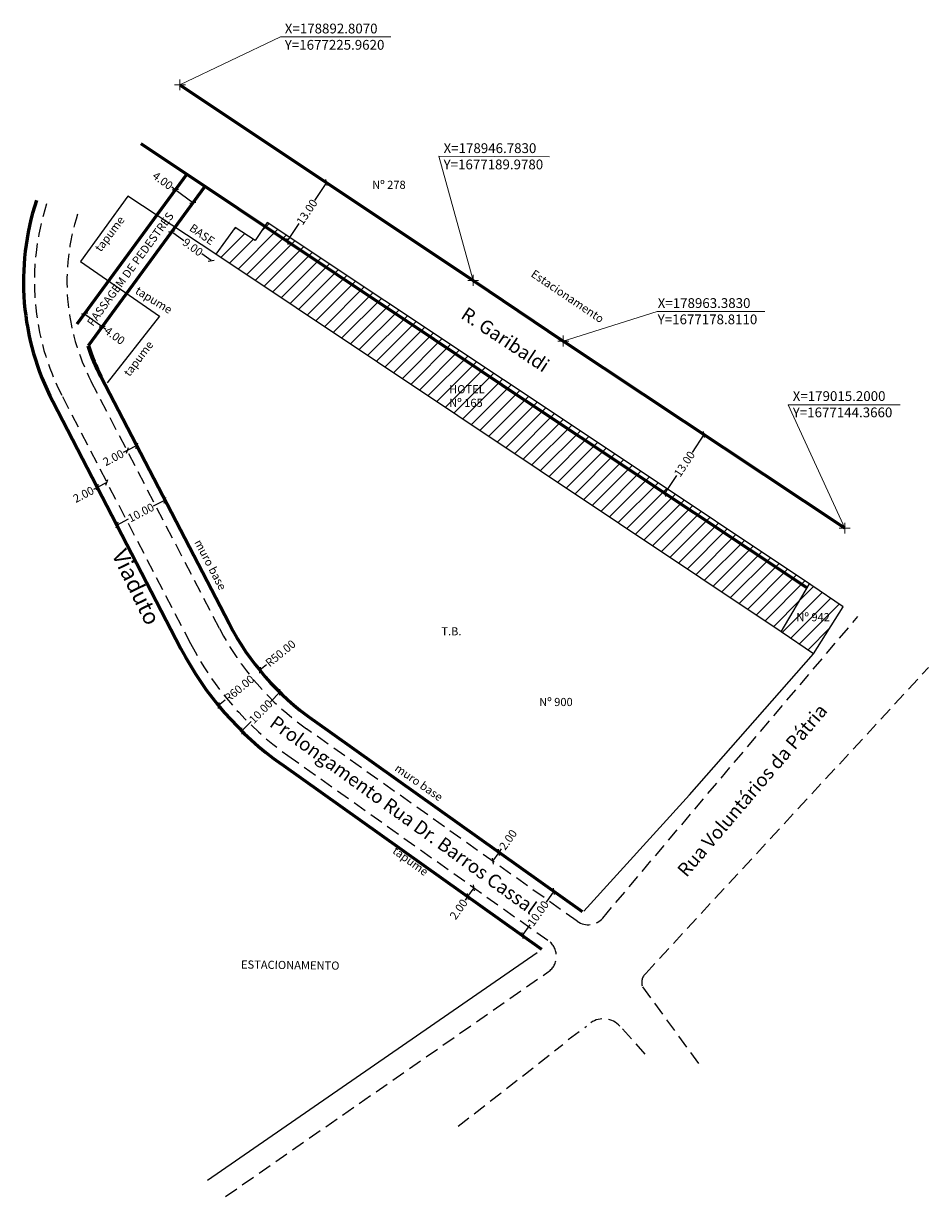
# Model space of a CAD drawing. Units: millimetres. Extents: x 178864 to 179031, y 1677021 to 1677237.
import ezdxf

# ---------------------------------------------------------------- set-up
doc = ezdxf.new("R2010")
doc.units = ezdxf.units.MM
doc.header["$LTSCALE"] = 10
doc.header["$MEASUREMENT"] = 0
doc.header["$PDMODE"] = 2
doc.linetypes.add('DASHED2', pattern=[0.375, 0.25, -0.125])
for name, color, linetype, lineweight in [('ALINHAMENTO PREDIAL', 7, 'Continuous', 70), ('Cotas_Coordenadas', 7, 'Continuous', 20), ('Linhas de Cota', 7, 'Continuous', 5), ('Traçado_Viário', 7, 'Continuous', 60)]:
    doc.layers.add(name, color=color, linetype=linetype, lineweight=lineweight)
for name, color, linetype in [('T-DIM', 1, 'Continuous'), ('T-DIVIS-EXIS', 7, 'Continuous'), ('T-EDIF', 5, 'Continuous'), ('T-MFIO-EXI', 7, 'DASHED2'), ('T-TEXTP', 7, 'Continuous')]:
    doc.layers.add(name, color=color, linetype=linetype)
doc.styles.get("Standard").update_dxf_attribs({"font": 'ARIAL.TTF'})
doc.dimstyles.get("Standard").update_dxf_attribs({"dimtxt": 1.5, "dimasz": 0.8, "dimexe": 0.18, "dimexo": 0.0625, "dimgap": 0.09, "dimtad": 0, "dimzin": 0, "dimdsep": 46, "dimtxsty": 'Standard', "dimblk": 'OBLIQUE', "dimcen": 0.09, "dimse1": 1, "dimse2": 1, "dimadec": 0, "dimazin": 0, "dimtfac": 1, "dimtofl": 0, "dimtmove": 0, "dimatfit": 3, "dimldrblk": 'OBLIQUE', "dimfxl": 0, "dimtolj": 1, "dimtzin": 0, "dimarcsym": 0})

# ---------------------------------------------------------------- blocks, each defined once
blk = doc.blocks.new('_Oblique')
at = {"color": 0, "linetype": 'ByBlock', "lineweight": -2}
blk.add_line((-0.5, -0.5), (0.5, 0.5), dxfattribs=at)
blk = doc.blocks.new('*D14')
at = {"layer": 'DEFPOINTS', "color": 0}
for p in [(178961.65, 1677077.53), (178961.65, 1677077.53), (178955.85, 1677069.38)]:
    blk.add_point(p, dxfattribs=at)
at = {"layer": 'T-DIM', "color": 0, "lineweight": -2}
for p, q in [((178961.65, 1677077.53), (178960.23, 1677075.54)), ((178955.85, 1677069.38), (178957.27, 1677071.38))]:
    blk.add_line(p, q, dxfattribs=at)
at = {"layer": 'T-DIM', "color": 0, "lineweight": -2, "xscale": 0.8, "yscale": 0.8, "zscale": 0.8}
for p, rotation in [((178961.65, 1677077.53), 54.5950006920564), ((178955.85, 1677069.38), 234.5950006920564)]:
    blk.add_blockref('_Oblique', p, dxfattribs=dict(at, rotation=rotation))
at = {"layer": 'T-DIM', "color": 0, "insert": (178958.75, 1677073.46), "char_height": 1.5, "attachment_point": 5, "rotation": 54.595}
blk.add_mtext('\\A1;10.00', dxfattribs=at)
blk = doc.blocks.new('*D17')
at = {"layer": 'DEFPOINTS', "color": 0}
for p in [(178951.56, 1677084.7), (178951.56, 1677084.7), (178950.41, 1677083.07)]:
    blk.add_point(p, dxfattribs=at)
at = {"layer": 'T-DIM', "color": 0, "lineweight": -2}
for p, q in [((178950.41, 1677083.07), (178951.56, 1677084.7)), ((178951.56, 1677084.7), (178952.03, 1677085.35))]:
    blk.add_line(p, q, dxfattribs=at)
at = {"layer": 'T-DIM', "color": 0, "lineweight": -2, "xscale": 0.8, "yscale": 0.8, "zscale": 0.8}
for p, rotation in [((178950.41, 1677083.07), 234.5950006893566), ((178951.56, 1677084.7), 54.59500068935662)]:
    blk.add_blockref('_Oblique', p, dxfattribs=dict(at, rotation=rotation))
at = {"layer": 'T-DIM', "color": 0, "insert": (178953.22, 1677087.02), "char_height": 1.5, "attachment_point": 5, "rotation": 54.595}
blk.add_mtext('\\A1;2.00', dxfattribs=at)
blk = doc.blocks.new('*D18')
at = {"layer": 'DEFPOINTS', "color": 0}
for p in [(178946.93, 1677078.18), (178945.77, 1677076.55), (178945.77, 1677076.55)]:
    blk.add_point(p, dxfattribs=at)
at = {"layer": 'T-DIM', "color": 0, "lineweight": -2}
for p, q in [((178946.93, 1677078.18), (178945.77, 1677076.55)), ((178945.77, 1677076.55), (178945.31, 1677075.9))]:
    blk.add_line(p, q, dxfattribs=at)
at = {"layer": 'T-DIM', "color": 0, "lineweight": -2, "xscale": 0.8, "yscale": 0.8, "zscale": 0.8}
for p, rotation in [((178945.77, 1677076.55), 234.5950006898231), ((178946.93, 1677078.18), 54.59500068982303)]:
    blk.add_blockref('_Oblique', p, dxfattribs=dict(at, rotation=rotation))
at = {"layer": 'T-DIM', "color": 0, "insert": (178944.12, 1677074.23), "char_height": 1.5, "attachment_point": 5, "rotation": 54.595}
blk.add_mtext('\\A1;2.00', dxfattribs=at)
blk = doc.blocks.new('*D19')
at = {"layer": 'DEFPOINTS', "color": 0}
for p in [(178946.25, 1677149.82), (178907.51, 1677118.22)]:
    blk.add_point(p, dxfattribs=at)
at = {"layer": 'T-DIM', "color": 0, "lineweight": -2}
blk.add_line((178908.75, 1677119.23), (178907.51, 1677118.22), dxfattribs=at)
at = {"layer": 'T-DIM', "color": 0, "lineweight": -2, "xscale": 0.8, "yscale": 0.8, "zscale": 0.8, "rotation": 219.2048360642991}
blk.add_blockref('_Oblique', (178907.51, 1677118.22), dxfattribs=at)
at = {"layer": 'T-DIM', "color": 0, "insert": (178911.33, 1677121.34), "char_height": 1.5, "attachment_point": 5, "rotation": 39.2048}
blk.add_mtext('\\A1;R50.00', dxfattribs=at)
blk = doc.blocks.new('*D20')
at = {"layer": 'DEFPOINTS', "color": 0}
for p in [(178946.25, 1677149.82), (178899.91, 1677111.71)]:
    blk.add_point(p, dxfattribs=at)
at = {"layer": 'T-DIM', "color": 0, "lineweight": -2}
blk.add_line((178901.14, 1677112.73), (178899.91, 1677111.71), dxfattribs=at)
at = {"layer": 'T-DIM', "color": 0, "lineweight": -2, "xscale": 0.8, "yscale": 0.8, "zscale": 0.8, "rotation": 219.4342109889922}
blk.add_blockref('_Oblique', (178899.91, 1677111.71), dxfattribs=at)
at = {"layer": 'T-DIM', "color": 0, "insert": (178903.72, 1677114.85), "char_height": 1.5, "attachment_point": 5, "rotation": 39.4342}
blk.add_mtext('\\A1;R60.00', dxfattribs=at)
blk = doc.blocks.new('*D21')
at = {"layer": 'DEFPOINTS', "color": 0}
for p in [(178890.07, 1677149.53), (178890.07, 1677149.53), (178881.19, 1677144.93)]:
    blk.add_point(p, dxfattribs=at)
at = {"layer": 'T-DIM', "color": 0, "lineweight": -2}
for p, q in [((178890.07, 1677149.53), (178887.89, 1677148.4)), ((178881.19, 1677144.93), (178883.37, 1677146.06))]:
    blk.add_line(p, q, dxfattribs=at)
at = {"layer": 'T-DIM', "color": 0, "lineweight": -2, "xscale": 0.8, "yscale": 0.8, "zscale": 0.8}
for p, rotation in [((178890.07, 1677149.53), 27.42293820840545), ((178881.19, 1677144.93), 207.4229382084054)]:
    blk.add_blockref('_Oblique', p, dxfattribs=dict(at, rotation=rotation))
at = {"layer": 'T-DIM', "color": 0, "insert": (178885.63, 1677147.23), "char_height": 1.5, "attachment_point": 5, "rotation": 27.4229}
blk.add_mtext('\\A1;10.00', dxfattribs=at)
blk = doc.blocks.new('*D22')
at = {"layer": 'DEFPOINTS', "color": 0}
for p in [(178884.87, 1677159.56), (178883.09, 1677158.64), (178883.09, 1677158.64)]:
    blk.add_point(p, dxfattribs=at)
at = {"layer": 'T-DIM', "color": 0, "lineweight": -2}
for p, q in [((178884.87, 1677159.56), (178883.09, 1677158.64)), ((178883.09, 1677158.64), (178882.38, 1677158.27))]:
    blk.add_line(p, q, dxfattribs=at)
at = {"layer": 'T-DIM', "color": 0, "lineweight": -2, "xscale": 0.8, "yscale": 0.8, "zscale": 0.8}
for p, rotation in [((178883.09, 1677158.64), 207.4229382128026), ((178884.87, 1677159.56), 27.4229382128026)]:
    blk.add_blockref('_Oblique', p, dxfattribs=dict(at, rotation=rotation))
at = {"layer": 'T-DIM', "color": 0, "insert": (178880.56, 1677157.33), "char_height": 1.5, "attachment_point": 5, "rotation": 27.4229}
blk.add_mtext('\\A1;2.00', dxfattribs=at)
blk = doc.blocks.new('*D23')
at = {"layer": 'DEFPOINTS', "color": 0}
for p in [(178879.36, 1677152.8), (178877.59, 1677151.88), (178877.59, 1677151.88)]:
    blk.add_point(p, dxfattribs=at)
at = {"layer": 'T-DIM', "color": 0, "lineweight": -2}
for p, q in [((178879.36, 1677152.8), (178877.59, 1677151.88)), ((178877.59, 1677151.88), (178876.88, 1677151.51))]:
    blk.add_line(p, q, dxfattribs=at)
at = {"layer": 'T-DIM', "color": 0, "lineweight": -2, "xscale": 0.8, "yscale": 0.8, "zscale": 0.8}
for p, rotation in [((178877.59, 1677151.88), 207.42293820765), ((178879.36, 1677152.8), 27.42293820765)]:
    blk.add_blockref('_Oblique', p, dxfattribs=dict(at, rotation=rotation))
at = {"layer": 'T-DIM', "color": 0, "insert": (178875.06, 1677150.57), "char_height": 1.5, "attachment_point": 5, "rotation": 27.4229}
blk.add_mtext('\\A1;2.00', dxfattribs=at)
blk = doc.blocks.new('*D25')
at = {"layer": 'DEFPOINTS', "color": 0}
for p in [(178875.27, 1677183.85), (178878.5, 1677181.49), (178878.5, 1677181.49)]:
    blk.add_point(p, dxfattribs=at)
at = {"layer": 'T-DIM', "color": 0, "lineweight": -2}
for p, q in [((178875.27, 1677183.85), (178878.5, 1677181.49)), ((178878.5, 1677181.49), (178879.15, 1677181.02))]:
    blk.add_line(p, q, dxfattribs=at)
at = {"layer": 'T-DIM', "color": 0, "lineweight": -2, "xscale": 0.8, "yscale": 0.8, "zscale": 0.8}
for p, rotation in [((178875.27, 1677183.85), 143.7916614249802), ((178878.5, 1677181.49), 323.7916614249802)]:
    blk.add_blockref('_Oblique', p, dxfattribs=dict(at, rotation=rotation))
at = {"layer": 'T-DIM', "color": 0, "insert": (178880.81, 1677179.8), "char_height": 1.5, "attachment_point": 5, "rotation": 323.7917}
blk.add_mtext('\\A1;4.00', dxfattribs=at)
blk = doc.blocks.new('*D27')
at = {"layer": 'DEFPOINTS', "color": 0}
for p in [(178891.96, 1677206.65), (178891.96, 1677206.65), (178895.19, 1677204.28)]:
    blk.add_point(p, dxfattribs=at)
at = {"layer": 'T-DIM', "color": 0, "lineweight": -2}
for p, q in [((178891.96, 1677206.65), (178891.31, 1677207.12)), ((178895.19, 1677204.28), (178891.96, 1677206.65))]:
    blk.add_line(p, q, dxfattribs=at)
at = {"layer": 'T-DIM', "color": 0, "lineweight": -2, "xscale": 0.8, "yscale": 0.8, "zscale": 0.8}
for p, rotation in [((178891.96, 1677206.65), 143.7916614215684), ((178895.19, 1677204.28), 323.7916614215683)]:
    blk.add_blockref('_Oblique', p, dxfattribs=dict(at, rotation=rotation))
at = {"layer": 'T-DIM', "color": 0, "insert": (178889.65, 1677208.34), "char_height": 1.5, "attachment_point": 5, "rotation": 323.7917}
blk.add_mtext('\\A1;4.00', dxfattribs=at)
blk = doc.blocks.new('*D28')
at = {"layer": 'DEFPOINTS', "color": 0}
for p in [(178892.14, 1677200.12), (178891.28, 1677198.95), (178899.4, 1677194.8)]:
    blk.add_point(p, dxfattribs=at)
at = {"layer": 'T-DIM', "color": 0, "lineweight": -2}
for p, q in [((178891.28, 1677198.95), (178893.54, 1677197.29)), ((178898.54, 1677193.63), (178896.83, 1677194.89))]:
    blk.add_line(p, q, dxfattribs=at)
at = {"layer": 'T-DIM', "color": 0, "lineweight": -2, "xscale": 0.8, "yscale": 0.8, "zscale": 0.8}
for p, rotation in [((178891.28, 1677198.95), 143.7916614219534), ((178898.54, 1677193.63), 323.7916614219534)]:
    blk.add_blockref('_Oblique', p, dxfattribs=dict(at, rotation=rotation))
at = {"layer": 'T-DIM', "color": 0, "insert": (178895.18, 1677196.09), "char_height": 1.5, "attachment_point": 5, "rotation": 323.7917}
blk.add_mtext('\\A1;9.00', dxfattribs=at)
blk = doc.blocks.new('*D30')
at = {"layer": 'DEFPOINTS', "color": 0}
for p in [(178919.79, 1677207.97), (178912.58, 1677197.15), (178912.58, 1677197.15)]:
    blk.add_point(p, dxfattribs=at)
at = {"layer": 'T-DIM', "color": 0, "lineweight": -2}
for p, q in [((178919.79, 1677207.97), (178917.6, 1677204.68)), ((178912.58, 1677197.15), (178914.78, 1677200.44))]:
    blk.add_line(p, q, dxfattribs=at)
at = {"layer": 'T-DIM', "color": 0, "lineweight": -2, "xscale": 0.8, "yscale": 0.8, "zscale": 0.8}
for p, rotation in [((178919.79, 1677207.97), 56.30993247473174), ((178912.58, 1677197.15), 236.3099324747317)]:
    blk.add_blockref('_Oblique', p, dxfattribs=dict(at, rotation=rotation))
at = {"layer": 'T-DIM', "color": 0, "insert": (178916.19, 1677202.56), "char_height": 1.5, "attachment_point": 5, "rotation": 56.3099}
blk.add_mtext('\\A1;13.00', dxfattribs=at)
blk = doc.blocks.new('*D31')
at = {"layer": 'DEFPOINTS', "color": 0}
for p in [(178989.29, 1677161.59), (178982.09, 1677150.76), (178982.09, 1677150.76)]:
    blk.add_point(p, dxfattribs=at)
at = {"layer": 'T-DIM', "color": 0, "lineweight": -2}
for p, q in [((178989.29, 1677161.59), (178987.1, 1677158.3)), ((178982.09, 1677150.76), (178984.28, 1677154.05))]:
    blk.add_line(p, q, dxfattribs=at)
at = {"layer": 'T-DIM', "color": 0, "lineweight": -2, "xscale": 0.8, "yscale": 0.8, "zscale": 0.8}
for p, rotation in [((178989.29, 1677161.59), 56.38629578283704), ((178982.09, 1677150.76), 236.386295782837)]:
    blk.add_blockref('_Oblique', p, dxfattribs=dict(at, rotation=rotation))
at = {"layer": 'T-DIM', "color": 0, "insert": (178985.69, 1677156.18), "char_height": 1.5, "attachment_point": 5, "rotation": 56.3863}
blk.add_mtext('\\A1;13.00', dxfattribs=at)
blk = doc.blocks.new('*D32')
at = {"layer": 'DEFPOINTS', "color": 0}
for p in [(178911.19, 1677114.17), (178904.18, 1677107.04), (178904.18, 1677107.04)]:
    blk.add_point(p, dxfattribs=at)
at = {"layer": 'T-DIM', "color": 0, "lineweight": -2}
for p, q in [((178911.19, 1677114.17), (178909.47, 1677112.42)), ((178904.18, 1677107.04), (178905.9, 1677108.79))]:
    blk.add_line(p, q, dxfattribs=at)
at = {"layer": 'T-DIM', "color": 0, "lineweight": -2, "xscale": 0.8, "yscale": 0.8, "zscale": 0.8}
for p, rotation in [((178911.19, 1677114.17), 45.4804708510425), ((178904.18, 1677107.04), 225.4804708510426)]:
    blk.add_blockref('_Oblique', p, dxfattribs=dict(at, rotation=rotation))
at = {"layer": 'T-DIM', "color": 0, "insert": (178907.69, 1677110.61), "char_height": 1.5, "attachment_point": 5, "rotation": 45.4805}
blk.add_mtext('\\A1;10.00', dxfattribs=at)

msp = doc.modelspace()

# ---------------------------------------------------------------- hatches: boundary and pattern name
at = {"layer": 'T-EDIF', "linetype": 'Continuous'}
h = msp.add_hatch(dxfattribs=at)
h.set_pattern_fill('ANSI31', color=256, scale=15, style=0)
h.paths.add_polyline_path([(179003.477, 1677125.277), (179008.701, 1677134.126), (178974.057, 1677157.264), (178908.878, 1677200.637), (178906.665, 1677197.347), (178902.999, 1677199.717), (178899.402, 1677194.804)])
h.paths.add_polyline_path([(178942, 1677171.073), (178949.493, 1677171.073), (178949.493, 1677166.264), (178942, 1677166.264)], flags=24)
h.paths.add_polyline_path([(179005.92, 1677129.11), (179012.757, 1677129.11), (179012.757, 1677126.828), (179005.92, 1677126.828)], flags=9)
h = msp.add_hatch(dxfattribs=at)
h.set_pattern_fill('ANSI31', color=256, scale=15, style=0)
h.paths.add_polyline_path([(179008.959, 1677133.954), (179008.701, 1677134.126), (179003.477, 1677125.277), (179009.455, 1677121.217), (179014.937, 1677129.894)])
h.paths.add_polyline_path([(179005.92, 1677129.11), (179012.757, 1677129.11), (179012.757, 1677126.828), (179005.92, 1677126.828)], flags=24)

# ---------------------------------------------------------------- linework, layer by layer
at = {"layer": 'ALINHAMENTO PREDIAL'}
msp.add_arc((178912.003, 1677189.772), 38, 198.15697, 207.42294, dxfattribs=at)
at = {"layer": 'Linhas de Cota'}
for p, q in [((178892.807, 1677225.962), (178911.348, 1677234.835)), ((178931.663, 1677234.835), (178911.348, 1677234.835)), ((178946.783, 1677189.978), (178940.448, 1677212.847)), ((178960.83, 1677212.712), (178940.448, 1677212.847)), ((178963.378, 1677178.815), (178980.656, 1677184.247)), ((178980.656, 1677184.247), (179000.491, 1677184.247)), ((179015.2, 1677144.366), (179004.765, 1677167.068)), ((179025.388, 1677167.068), (179004.765, 1677167.068))]:
    msp.add_line(p, q, dxfattribs=at)
for p in [(178892.807, 1677225.962), (178946.783, 1677189.978), (178963.383, 1677178.811), (179015.2, 1677144.366)]:
    msp.add_point(p, dxfattribs=at)
at = {"layer": 'T-DIVIS-EXIS', "linetype": 'Continuous'}
for p, q in [((178883.219, 1677205.466), (178874.484, 1677193.427)), ((178899.402, 1677194.804), (178883.219, 1677205.466)), ((178874.484, 1677193.427), (178889.069, 1677183.363)), ((178889.069, 1677183.363), (178879.388, 1677171.101)), ((178986.618, 1677095.264), (179009.455, 1677121.217)), ((178967.141, 1677073.886), (178986.618, 1677095.264)), ((178958.561, 1677066.212), (178897.886, 1677024.317))]:
    msp.add_line(p, q, dxfattribs=at)
at = {"layer": 'T-EDIF', "linetype": 'Continuous'}
for p, q in [((178908.878, 1677200.637), (178906.665, 1677197.347)), ((178974.057, 1677157.264), (178908.878, 1677200.637)), ((178902.999, 1677199.717), (178899.402, 1677194.804)), ((178906.665, 1677197.347), (178902.999, 1677199.717)), ((179003.477, 1677125.277), (178899.402, 1677194.804)), ((179008.959, 1677133.954), (178974.057, 1677157.264)), ((179003.477, 1677125.277), (179008.703, 1677134.129)), ((179014.937, 1677129.894), (179008.959, 1677133.954)), ((179009.455, 1677121.217), (179014.937, 1677129.894)), ((179009.455, 1677121.217), (179003.477, 1677125.277))]:
    msp.add_line(p, q, dxfattribs=at)
at = {"layer": 'T-MFIO-EXI'}
for p, q in [((178900.093, 1677125.874), (178876.498, 1677171.35)), ((178871.172, 1677168.587), (178894.767, 1677123.111)), ((178970.65, 1677072.615), (179017.618, 1677128.128)), ((178978.558, 1677062.42), (179030.63, 1677118.715)), ((178965.95, 1677072.023), (178916.124, 1677107.439)), ((178912.647, 1677102.549), (178960.646, 1677068.431)), ((178901.216, 1677021.348), (178960.619, 1677062.706)), ((178977.974, 1677059.958), (178988.668, 1677045.309)), ((178964.291, 1677050.265), (178967.64, 1677052.7)), ((178978.458, 1677047.573), (178973.81, 1677052.705)), ((178944.042, 1677034.288), (178963.291, 1677049.319))]:
    msp.add_line(p, q, dxfattribs=at)
for centre, radius, start, end in [((178912.003, 1677189.772), 46, 161.91864, 207.42294), ((178912.003, 1677189.772), 40, 161.91864, 207.42294), ((178946.25, 1677149.823), 52, 207.42294, 234.595), ((178946.25, 1677149.823), 58, 207.42294, 234.595), ((178967.978, 1677074.875), 3.5, 234.595, 319.76647), ((178958.619, 1677065.578), 3.5, 304.84732, 54.595), ((178980.066, 1677060.762), 2.242, 132.28583, 201.03053), ((178970.778, 1677050.013), 4.055, 41.59707, 124.89009)]:
    msp.add_arc(centre, radius, start, end, dxfattribs=at)
at = {"layer": 'Traçado_Viário'}
for p, q in [((178892.807, 1677225.962), (178946.783, 1677189.978)), ((178885.596, 1677215.145), (178939.572, 1677179.161)), ((178894.055, 1677209.506), (178873.845, 1677181.902)), ((178897.386, 1677207.285), (178875.895, 1677177.931)), ((179015.2, 1677144.366), (178963.383, 1677178.811)), ((178901.868, 1677126.795), (178878.273, 1677172.271)), ((178892.992, 1677122.19), (178869.396, 1677167.665)), ((179008.343, 1677133.314), (178956.186, 1677167.985)), ((178966.937, 1677073.775), (178917.282, 1677109.069)), ((178959.452, 1677066.827), (178911.489, 1677100.918))]:
    msp.add_line(p, q, dxfattribs=at)
at = {"layer": 'Traçado_Viário', "linetype": 'Continuous'}
for p, q in [((178946.783, 1677189.978), (178963.383, 1677178.811)), ((178939.572, 1677179.161), (178956.186, 1677167.985))]:
    msp.add_line(p, q, dxfattribs=at)
at = {"layer": 'Traçado_Viário'}
for centre, radius, start, end in [((178912.003, 1677189.772), 48, 161.91864, 207.42294), ((178946.25, 1677149.823), 50, 207.42294, 234.595), ((178946.25, 1677149.823), 60, 207.42294, 234.595)]:
    msp.add_arc(centre, radius, start, end, dxfattribs=at)

# ---------------------------------------------------------------- texts
at = {"layer": 'Cotas_Coordenadas', "char_height": 1.8, "attachment_point": 1}
for s, insert, width in [('{\\W1;X=178963.3830  \\PY=1677178.8110}', (178980.764, 1677186.702), 47.88), ('{\\W1;X=179015.2000  \\PY=1677144.3660 }', (179005.623, 1677169.579), 47.565)]:
    msp.add_mtext(s, dxfattribs=dict(at, insert=insert, width=width))
at = {"layer": 'T-DIVIS-EXIS', "linetype": 'Continuous', "char_height": 1.5, "width": 13.81163, "attachment_point": 1}
for s, insert in [('Nº 278', (178928.192, 1677208.324)), ('HOTEL\\PNº 165', (178942.375, 1677170.698)), ('Nº 942', (179006.295, 1677128.735)), ('T.B.', (178940.934, 1677126.138)), ('Nº 900', (178958.943, 1677113.126))]:
    msp.add_mtext(s, dxfattribs=dict(at, insert=insert))
at = {"layer": 'T-DIVIS-EXIS', "linetype": 'Continuous', "attachment_point": 1}
for s, insert, char_height, width, rotation in [('PASSAGEM DE PEDESTRES', (178875.588, 1677182.289), 1.5, 30.35226, 53.75252), ('tapume', (178877.023, 1677196.016), 1.5, 13.81163, 52.92282), ('BASE', (178895.263, 1677200.503), 1.5, 13.81163, 325.03487), ('Estacionamento', (178958.121, 1677192.052), 1.5, 13.81163, 325.96139), ('tapume', (178885.219, 1677188.959), 1.5, 13.81163, 328.38845), ('R. Garibaldi', (178945.723, 1677185.236), 2.5, 55.44997, 326.43915), ('tapume', (178882.324, 1677173.065), 1.5, 13.81163, 52.92282), ('muro base', (178896.753, 1677142.475), 1.5, 13.81163, 297.59304), ('Viaduto', (178882.884, 1677140.866), 3, 55.44997, 295.85431), ('Rua Voluntários da Pátria', (178984.159, 1677081.586), 2.5, 40.40555, 49.61047), ('Prolongamento Rua Dr. Barros Cassal', (178910.586, 1677110.045), 2.5, 61.78188, 324.09673), ('muro base', (178933.073, 1677101.079), 1.5, 13.81163, 325.03487), ('tapume', (178932.697, 1677085.909), 1.5, 13.81163, 323.62955), ('ESTACIONAMENTO', (178904.062, 1677064.814), 1.5, 13.81163, 359.29249)]:
    msp.add_mtext(s, dxfattribs=dict(at, insert=insert, char_height=char_height, width=width, rotation=rotation))
at = {"layer": 'T-TEXTP', "char_height": 1.8, "width": 51.345, "attachment_point": 1}
for s, insert in [('{\\W1;X=178892.8070  \\PY=1677225.9620}', (178912.11, 1677237.236)), ('{\\W1;X=178946.7830  \\PY=1677189.9780}', (178941.345, 1677215.216))]:
    msp.add_mtext(s, dxfattribs=dict(at, insert=insert))

# ---------------------------------------------------------------- dimensions: what is measured, and where the dimension line sits
at = {"layer": 'T-DIM'}
for p1, p2, picture, middle in [((178895.188, 1677204.283), (178891.96, 1677206.646), '*D27', (178889.648, 1677208.339)), ((178919.795, 1677207.97), (178912.584, 1677197.153), '*D30', (178916.189, 1677202.562)), ((178875.274, 1677183.854), (178878.502, 1677181.491), '*D25', (178880.814, 1677179.798)), ((178989.291, 1677161.589), (178982.095, 1677150.762), '*D31', (178985.693, 1677156.175)), ((178884.867, 1677159.563), (178883.091, 1677158.642), '*D22', (178880.563, 1677157.33)), ((178879.363, 1677152.8), (178877.587, 1677151.879), '*D23', (178875.059, 1677150.567)), ((178881.194, 1677144.928), (178890.071, 1677149.533), '*D21', (178885.632, 1677147.23)), ((178950.406, 1677083.071), (178951.565, 1677084.701), '*D17', (178953.215, 1677087.023)), ((178946.93, 1677078.181), (178945.771, 1677076.55), '*D18', (178944.121, 1677074.229)), ((178955.854, 1677069.384), (178961.648, 1677077.535), '*D14', (178958.751, 1677073.459))]:
    dim = msp.add_aligned_dim(p1=p1, p2=p2, distance=0, dimstyle='Standard', dxfattribs=at)
    dim.commit()
    dim.dimension.update_dxf_attribs({"geometry": picture, "text_midpoint": middle})
for base, p1, p2, angle, picture, middle in [((178891.281, 1677198.946), (178899.402, 1677194.804), (178892.14, 1677200.12), 143.79166, '*D28', (178895.183, 1677196.089)), ((178904.181, 1677107.042), (178911.192, 1677114.172), (178904.181, 1677107.042), 225.48047, '*D32', (178907.686, 1677110.607))]:
    dim = msp.add_linear_dim(base=base, p1=p1, p2=p2, angle=angle, dimstyle='Standard', dxfattribs=at)
    dim.commit()
    dim.dimension.update_dxf_attribs({"geometry": picture, "text_midpoint": middle, "dimtype": 161})
for mpoint, picture, middle in [((178899.909, 1677111.712), '*D20', (178903.721, 1677114.847)), ((178907.505, 1677118.218), '*D19', (178911.33, 1677121.338))]:
    dim = msp.add_radius_dim(center=(178946.25, 1677149.823), mpoint=mpoint, dimstyle='Standard', dxfattribs=at)
    dim.commit()
    dim.dimension.update_dxf_attribs({"geometry": picture, "text_midpoint": middle, "dimtype": 164})

doc.saveas('drawing.dxf')
